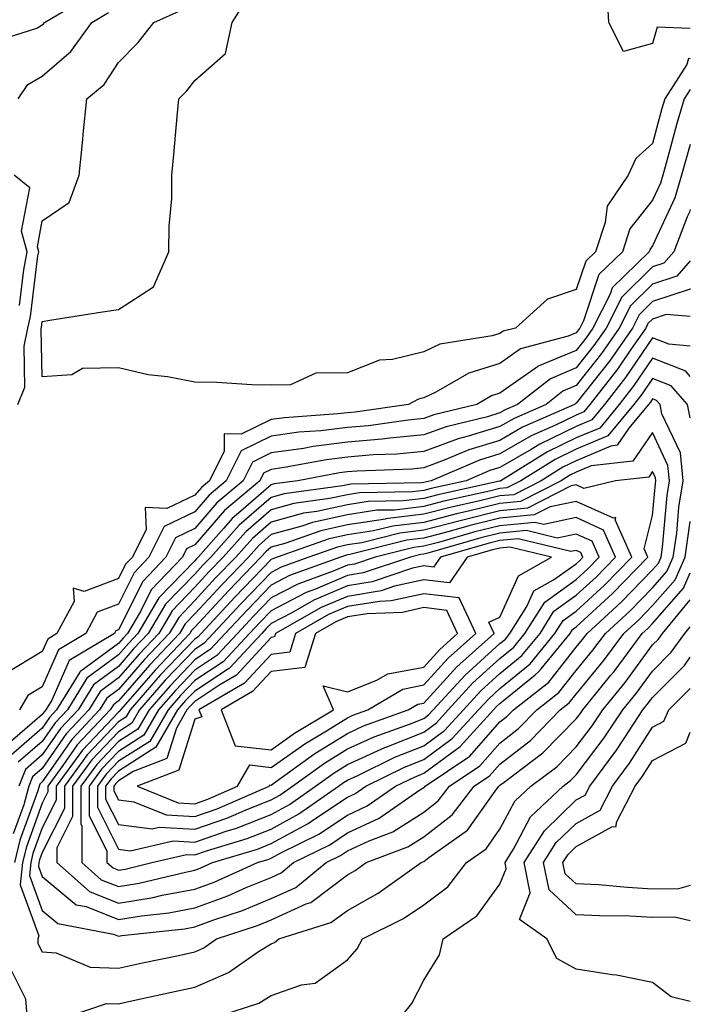
# Model space of a CAD drawing. Units: inches. Extents: x 1021283 to 1023923, y 7226618 to 7229258.
# Drawn here: x 1023835 to 1023923, y 7227513 to 7227642 of the extents above; entities that cross this region are included whole.
import ezdxf

# ---------------------------------------------------------------- set-up
doc = ezdxf.new("R2010")
doc.units = ezdxf.units.IN
doc.header["$MEASUREMENT"] = 0
doc.layers.add('Contour_10217226', color=7, linetype='Continuous', true_color=0x2a7432)

msp = doc.modelspace()

# ---------------------------------------------------------------- linework, layer by layer
at = {"layer": 'Contour_10217226'}
for points in [[(1023923, 7227641.15, 2952), (1023918.64, 7227641.33, 2952), (1023918.05, 7227639.16, 2952), (1023914.26, 7227638.12, 2952), (1023912.33, 7227641.92, 2952), (1023912.11, 7227645.98, 2952)], [(1023830.82, 7227639.14, 2956), (1023837.33, 7227641.2, 2956), (1023838.05, 7227641.61, 2956), (1023838.23, 7227641.75, 2956), (1023838.34, 7227641.92, 2956), (1023844.42, 7227645.54, 2956)], [(1023923, 7227637.19, 2953), (1023922.78, 7227637.2, 2953), (1023922.56, 7227636.43, 2953), (1023919.65, 7227631.92, 2953), (1023919.28, 7227630.68, 2953), (1023918.05, 7227626.1, 2953), (1023915.84, 7227624.12, 2953), (1023914.87, 7227621.92, 2953), (1023912.11, 7227617.86, 2953), (1023911.86, 7227615.73, 2953), (1023910.57, 7227611.92, 2953), (1023909.3, 7227610.68, 2953), (1023908.05, 7227606.97, 2953), (1023904.3, 7227605.68, 2953), (1023900.08, 7227601.92, 2953), (1023898.48, 7227601.49, 2953), (1023898.05, 7227601.2, 2953), (1023897.01, 7227600.88, 2953), (1023890.16, 7227599.81, 2953), (1023888.05, 7227598.81, 2953), (1023883.95, 7227597.82, 2953), (1023882.27, 7227597.71, 2953), (1023878.05, 7227596.07, 2953), (1023873.93, 7227596.03, 2953), (1023870.61, 7227594.49, 2953), (1023868.05, 7227594.43, 2953), (1023865.51, 7227594.47, 2953), (1023860.92, 7227594.8, 2953), (1023858.05, 7227594.83, 2953), (1023854.46, 7227595.52, 2953), (1023851.94, 7227595.81, 2953), (1023848.05, 7227596.71, 2953), (1023843.34, 7227596.63, 2953), (1023841.92, 7227595.79, 2953), (1023838.05, 7227595.54, 2953), (1023837.91, 7227601.77, 2953), (1023837.93, 7227601.92, 2953), (1023837.95, 7227602.01, 2953), (1023838.05, 7227602.77, 2953), (1023839.05, 7227602.93, 2953), (1023845.94, 7227604.03, 2953), (1023848.05, 7227604.35, 2953), (1023852.64, 7227607.33, 2953), (1023854.67, 7227611.92, 2953), (1023854.71, 7227615.27, 2953), (1023855.04, 7227618.9, 2953), (1023855.06, 7227621.92, 2953), (1023855.32, 7227624.64, 2953), (1023855.75, 7227629.63, 2953), (1023855.98, 7227631.92, 2953), (1023857, 7227632.97, 2953), (1023858.05, 7227634.33, 2953), (1023862.07, 7227637.89, 2953), (1023862.97, 7227641.92, 2953), (1023864.91, 7227645.06, 2953)], [(1023834.85, 7227591.92, 2954), (1023835.78, 7227594.19, 2954), (1023835.67, 7227599.53, 2954), (1023836.17, 7227601.92, 2954), (1023836.53, 7227603.45, 2954), (1023837.48, 7227611.36, 2954), (1023837.6, 7227611.92, 2954), (1023837.42, 7227612.55, 2954), (1023838.05, 7227615.95, 2954), (1023841.59, 7227618.38, 2954), (1023842.91, 7227621.92, 2954), (1023843.38, 7227626.6, 2954), (1023843.44, 7227627.3, 2954), (1023843.89, 7227631.92, 2954), (1023846.17, 7227633.8, 2954), (1023848.05, 7227636.7, 2954), (1023850.65, 7227639.33, 2954), (1023852.7, 7227641.92, 2954), (1023856.39, 7227643.58, 2954)], [(1023834.89, 7227631.92, 2955), (1023836.16, 7227633.81, 2955), (1023838.05, 7227634.9, 2955), (1023841.82, 7227638.15, 2955), (1023844.55, 7227641.92, 2955), (1023846.74, 7227643.23, 2955)], [(1023923, 7227633.15, 2954), (1023922.21, 7227631.92, 2954), (1023921.25, 7227628.71, 2954), (1023919.92, 7227623.8, 2954), (1023919.4, 7227621.92, 2954), (1023919.09, 7227620.88, 2954), (1023918.05, 7227618.66, 2954), (1023915.08, 7227614.89, 2954), (1023914.09, 7227611.92, 2954), (1023911.02, 7227608.94, 2954), (1023908.99, 7227602.87, 2954), (1023908.52, 7227601.92, 2954), (1023908.32, 7227601.65, 2954), (1023908.05, 7227601.3, 2954), (1023906.98, 7227600.85, 2954), (1023900.76, 7227599.21, 2954), (1023898.05, 7227597.28, 2954), (1023893.95, 7227596.03, 2954), (1023889.65, 7227593.52, 2954), (1023888.05, 7227592.77, 2954), (1023887.37, 7227592.6, 2954), (1023886.08, 7227591.92, 2954), (1023879.07, 7227590.9, 2954), (1023878.05, 7227590.81, 2954), (1023876.8, 7227590.67, 2954), (1023869.79, 7227590.18, 2954), (1023868.05, 7227589.95, 2954), (1023864.14, 7227588.01, 2954), (1023861.92, 7227588.05, 2954), (1023861.92, 7227585.79, 2954), (1023859.98, 7227581.92, 2954), (1023858.93, 7227581.04, 2954), (1023858.05, 7227580.03, 2954), (1023854.4, 7227578.27, 2954), (1023851.53, 7227578.44, 2954), (1023851.66, 7227575.53, 2954), (1023849.87, 7227571.92, 2954), (1023848.99, 7227570.98, 2954), (1023848.05, 7227569.11, 2954), (1023843.56, 7227567.43, 2954), (1023842.11, 7227567.86, 2954), (1023842.25, 7227566.12, 2954), (1023839.96, 7227561.92, 2954), (1023838.77, 7227561.2, 2954), (1023838.05, 7227559.58, 2954), (1023833.3, 7227556.67, 2954)], [(1023923, 7227625.95, 2955), (1023921.86, 7227621.92, 2955), (1023920.98, 7227618.98, 2955), (1023918.05, 7227612.69, 2955), (1023917.72, 7227612.26, 2955), (1023917.6, 7227611.92, 2955), (1023912.76, 7227607.2, 2955), (1023912.48, 7227606.34, 2955), (1023910.24, 7227601.92, 2955), (1023909.34, 7227600.63, 2955), (1023908.05, 7227598.99, 2955), (1023903.05, 7227596.91, 2955), (1023902.99, 7227596.86, 2955), (1023898.05, 7227593.38, 2955), (1023896.94, 7227593.03, 2955), (1023895.02, 7227591.92, 2955), (1023889.4, 7227590.57, 2955), (1023888.05, 7227590.06, 2955), (1023886, 7227589.87, 2955), (1023880.84, 7227589.13, 2955), (1023878.05, 7227588.89, 2955), (1023874.59, 7227588.46, 2955), (1023871.7, 7227588.27, 2955), (1023868.05, 7227587.76, 2955), (1023864.14, 7227585.83, 2955), (1023862.17, 7227581.92, 2955), (1023859.94, 7227580.03, 2955), (1023858.05, 7227577.86, 2955), (1023854.05, 7227575.92, 2955), (1023852.05, 7227571.92, 2955), (1023850.1, 7227569.87, 2955), (1023848.05, 7227565.75, 2955), (1023845.26, 7227564.71, 2955), (1023843.75, 7227561.92, 2955), (1023840.18, 7227559.79, 2955), (1023838.05, 7227554.95, 2955), (1023836.17, 7227553.8, 2955), (1023835.06, 7227551.92, 2955)], [(1023835.08, 7227604.89, 2955), (1023835.65, 7227609.52, 2955), (1023836.1, 7227611.92, 2955), (1023835.35, 7227614.61, 2955), (1023836.41, 7227620.28, 2955), (1023834.38, 7227621.92, 2955)], [(1023923, 7227617.45, 2956), (1023922.89, 7227617.09, 2956), (1023922.6, 7227616.46, 2956), (1023920.84, 7227611.92, 2956), (1023919.53, 7227610.43, 2956), (1023918.05, 7227609.94, 2956), (1023914.01, 7227605.96, 2956), (1023911.98, 7227601.92, 2956), (1023910.35, 7227599.62, 2956), (1023908.05, 7227596.69, 2956), (1023904.69, 7227595.29, 2956), (1023900.37, 7227591.92, 2956), (1023898.75, 7227591.22, 2956), (1023898.05, 7227590.81, 2956), (1023896.43, 7227590.3, 2956), (1023890.98, 7227588.99, 2956), (1023888.05, 7227587.92, 2956), (1023883.62, 7227587.49, 2956), (1023882.62, 7227587.35, 2956), (1023878.05, 7227586.96, 2956), (1023873.56, 7227586.41, 2956), (1023872.29, 7227586.16, 2956), (1023868.05, 7227585.57, 2956), (1023865.61, 7227584.36, 2956), (1023864.38, 7227581.92, 2956), (1023860.94, 7227579.03, 2956), (1023858.05, 7227575.69, 2956), (1023855.51, 7227574.46, 2956), (1023854.26, 7227571.92, 2956), (1023851.23, 7227568.74, 2956), (1023848.05, 7227562.39, 2956), (1023847.72, 7227562.25, 2956), (1023847.52, 7227561.92, 2956), (1023841.6, 7227558.37, 2956), (1023839.32, 7227553.19, 2956), (1023838.54, 7227551.92, 2956), (1023838.3, 7227551.67, 2956), (1023838.05, 7227551.31, 2956), (1023833.5, 7227547.37, 2956)], [(1023923, 7227610.71, 2957), (1023921.25, 7227608.72, 2957), (1023918.05, 7227607.66, 2957), (1023915.16, 7227604.81, 2957), (1023913.69, 7227601.92, 2957), (1023911.37, 7227598.59, 2957), (1023908.05, 7227594.38, 2957), (1023906.31, 7227593.66, 2957), (1023904.09, 7227591.92, 2957), (1023899.89, 7227590.08, 2957), (1023898.05, 7227589.01, 2957), (1023893.87, 7227587.74, 2957), (1023892.56, 7227587.41, 2957), (1023888.05, 7227585.77, 2957), (1023884.55, 7227585.42, 2957), (1023881.45, 7227585.32, 2957), (1023878.05, 7227585.03, 2957), (1023875.3, 7227584.67, 2957), (1023869.77, 7227583.64, 2957), (1023868.05, 7227583.4, 2957), (1023867.05, 7227582.92, 2957), (1023866.57, 7227581.92, 2957), (1023861.96, 7227578.01, 2957), (1023858.05, 7227573.52, 2957), (1023856.98, 7227572.99, 2957), (1023856.45, 7227571.92, 2957), (1023852.35, 7227567.62, 2957), (1023850.94, 7227564.81, 2957), (1023849.22, 7227561.92, 2957), (1023848.66, 7227561.31, 2957), (1023848.05, 7227560.61, 2957), (1023843.13, 7227557, 2957), (1023843.03, 7227556.94, 2957), (1023842.99, 7227556.86, 2957), (1023839.94, 7227551.92, 2957), (1023839.03, 7227550.94, 2957), (1023838.05, 7227549.54, 2957), (1023833.97, 7227546, 2957)], [(1023923, 7227607.04, 2958), (1023922.97, 7227607.01, 2958), (1023918.05, 7227605.39, 2958), (1023916.31, 7227603.67, 2958), (1023915.43, 7227601.92, 2958), (1023912.39, 7227597.57, 2958), (1023908.05, 7227592.08, 2958), (1023907.93, 7227592.03, 2958), (1023907.8, 7227591.92, 2958), (1023901.02, 7227588.95, 2958), (1023898.05, 7227587.21, 2958), (1023893.99, 7227585.98, 2958), (1023890.73, 7227584.6, 2958), (1023888.05, 7227583.62, 2958), (1023886.51, 7227583.46, 2958), (1023879.32, 7227583.19, 2958), (1023878.05, 7227583.09, 2958), (1023877.01, 7227582.96, 2958), (1023871.55, 7227581.92, 2958), (1023868.46, 7227581.51, 2958), (1023868.05, 7227581.39, 2958), (1023864.09, 7227577.96, 2958), (1023862.97, 7227577, 2958), (1023861.84, 7227575.71, 2958), (1023858.48, 7227571.92, 2958), (1023858.26, 7227571.71, 2958), (1023858.05, 7227571.45, 2958), (1023853.36, 7227566.61, 2958), (1023850.59, 7227561.92, 2958), (1023849.36, 7227560.61, 2958), (1023848.05, 7227559.11, 2958), (1023843.91, 7227556.06, 2958), (1023841.35, 7227551.92, 2958), (1023839.75, 7227550.22, 2958), (1023838.05, 7227547.78, 2958), (1023834.91, 7227545.06, 2958)], [(1023923, 7227603.44, 2959), (1023919.83, 7227603.69, 2959), (1023918.05, 7227603.1, 2959), (1023917.44, 7227602.52, 2959), (1023917.15, 7227601.92, 2959), (1023915.06, 7227598.94, 2959), (1023913.44, 7227596.54, 2959), (1023909.85, 7227591.92, 2959), (1023909.03, 7227590.94, 2959), (1023908.05, 7227590.53, 2959), (1023905.34, 7227589.21, 2959), (1023902.15, 7227587.82, 2959), (1023898.05, 7227585.44, 2959), (1023895.35, 7227584.62, 2959), (1023889.05, 7227581.92, 2959), (1023888.23, 7227581.74, 2959), (1023888.05, 7227581.69, 2959), (1023887.8, 7227581.67, 2959), (1023878.5, 7227581.47, 2959), (1023878.05, 7227581.39, 2959), (1023877.39, 7227581.26, 2959), (1023869.75, 7227580.22, 2959), (1023868.05, 7227579.75, 2959), (1023863.85, 7227576.12, 2959), (1023860.14, 7227571.92, 2959), (1023859.1, 7227570.87, 2959), (1023858.05, 7227569.71, 2959), (1023854.22, 7227565.75, 2959), (1023851.96, 7227561.92, 2959), (1023850.04, 7227559.93, 2959), (1023848.05, 7227557.6, 2959), (1023844.77, 7227555.2, 2959), (1023842.76, 7227551.92, 2959), (1023840.47, 7227549.5, 2959), (1023838.05, 7227546.02, 2959), (1023835.86, 7227544.11, 2959), (1023835, 7227541.92, 2959)], [(1023923, 7227599.56, 2960), (1023920.18, 7227599.8, 2960), (1023918.05, 7227600.64, 2960), (1023914.51, 7227595.46, 2960), (1023911.76, 7227591.92, 2960), (1023910.08, 7227589.89, 2960), (1023908.05, 7227589.03, 2960), (1023903.26, 7227586.71, 2960), (1023902.15, 7227586.02, 2960), (1023898.05, 7227583.64, 2960), (1023896.72, 7227583.25, 2960), (1023893.62, 7227581.92, 2960), (1023889.05, 7227580.92, 2960), (1023888.05, 7227580.65, 2960), (1023886.6, 7227580.47, 2960), (1023879.63, 7227580.34, 2960), (1023878.05, 7227580.08, 2960), (1023875.71, 7227579.58, 2960), (1023871.04, 7227578.93, 2960), (1023868.05, 7227578.13, 2960), (1023864.73, 7227575.24, 2960), (1023861.78, 7227571.92, 2960), (1023859.94, 7227570.03, 2960), (1023858.05, 7227567.97, 2960), (1023855.08, 7227564.89, 2960), (1023853.32, 7227561.92, 2960), (1023850.75, 7227559.22, 2960), (1023848.05, 7227556.1, 2960), (1023845.65, 7227554.32, 2960), (1023844.16, 7227551.92, 2960), (1023841.19, 7227548.78, 2960), (1023838.05, 7227544.24, 2960), (1023836.8, 7227543.17, 2960), (1023836.31, 7227541.92, 2960), (1023835.63, 7227539.5, 2960), (1023834.26, 7227535.71, 2960)], [(1023923, 7227595.57, 2961), (1023922.39, 7227596.26, 2961), (1023918.05, 7227597.97, 2961), (1023915.59, 7227594.38, 2961), (1023913.67, 7227591.92, 2961), (1023911.14, 7227588.83, 2961), (1023908.05, 7227587.53, 2961), (1023904.28, 7227585.69, 2961), (1023898.15, 7227581.92, 2961), (1023898.09, 7227581.88, 2961), (1023898.05, 7227581.88, 2961), (1023898.01, 7227581.88, 2961), (1023889.89, 7227580.08, 2961), (1023888.05, 7227579.62, 2961), (1023885.41, 7227579.28, 2961), (1023880.78, 7227579.19, 2961), (1023878.05, 7227578.78, 2961), (1023874.03, 7227577.9, 2961), (1023872.31, 7227577.66, 2961), (1023868.05, 7227576.49, 2961), (1023865.61, 7227574.36, 2961), (1023863.42, 7227571.92, 2961), (1023860.78, 7227569.19, 2961), (1023858.05, 7227566.24, 2961), (1023855.94, 7227564.03, 2961), (1023854.69, 7227561.92, 2961), (1023851.45, 7227558.52, 2961), (1023848.05, 7227554.6, 2961), (1023846.51, 7227553.46, 2961), (1023845.55, 7227551.92, 2961), (1023841.92, 7227548.05, 2961), (1023838.05, 7227542.49, 2961), (1023837.76, 7227542.21, 2961), (1023837.64, 7227541.92, 2961), (1023837.46, 7227541.33, 2961), (1023835.12, 7227534.85, 2961), (1023834.44, 7227531.92, 2961)], [(1023923, 7227590.16, 2962), (1023922.64, 7227591.92, 2962), (1023920.47, 7227594.34, 2962), (1023918.05, 7227595.31, 2962), (1023916.68, 7227593.3, 2962), (1023915.61, 7227591.92, 2962), (1023912.17, 7227587.8, 2962), (1023908.05, 7227586.04, 2962), (1023905.28, 7227584.69, 2962), (1023900.78, 7227581.92, 2962), (1023898.97, 7227581, 2962), (1023898.05, 7227580.9, 2962), (1023896.7, 7227580.57, 2962), (1023890.71, 7227579.26, 2962), (1023888.05, 7227578.56, 2962), (1023884.22, 7227578.09, 2962), (1023881.92, 7227578.05, 2962), (1023878.05, 7227577.47, 2962), (1023873.5, 7227576.47, 2962), (1023872.09, 7227575.96, 2962), (1023868.05, 7227574.87, 2962), (1023866.47, 7227573.5, 2962), (1023865.08, 7227571.92, 2962), (1023861.62, 7227568.35, 2962), (1023858.05, 7227564.48, 2962), (1023856.8, 7227563.17, 2962), (1023856.04, 7227561.92, 2962), (1023852.15, 7227557.82, 2962), (1023848.05, 7227553.09, 2962), (1023847.39, 7227552.58, 2962), (1023846.96, 7227551.92, 2962), (1023842.64, 7227547.33, 2962), (1023840.76, 7227544.63, 2962), (1023838.79, 7227541.92, 2962), (1023838.79, 7227541.18, 2962), (1023838.05, 7227539.71, 2962), (1023835.98, 7227533.99, 2962), (1023835.49, 7227531.92, 2962), (1023835.16, 7227529.03, 2962), (1023837.62, 7227522.35, 2962), (1023837.46, 7227521.92, 2962), (1023837.48, 7227521.35, 2962), (1023838.05, 7227520.22, 2962), (1023839.87, 7227520.1, 2962), (1023844.34, 7227518.21, 2962), (1023848.05, 7227518.09, 2962), (1023851.19, 7227518.78, 2962), (1023855.9, 7227519.77, 2962), (1023858.05, 7227520.24, 2962)], [(1023858.05, 7227520.24, 2962), (1023859.22, 7227520.75, 2962), (1023860.9, 7227521.92, 2962), (1023866.27, 7227523.7, 2962), (1023868.05, 7227524.44, 2962), (1023872.64, 7227526.51, 2962), (1023873.26, 7227526.71, 2962), (1023878.05, 7227530.34, 2962), (1023879.09, 7227530.88, 2962), (1023880.51, 7227531.92, 2962), (1023885.98, 7227533.99, 2962), (1023888.05, 7227535.3, 2962), (1023891.78, 7227538.19, 2962), (1023894.67, 7227541.92, 2962), (1023896.68, 7227543.29, 2962), (1023898.05, 7227544.81, 2962), (1023902.05, 7227547.92, 2962), (1023905.96, 7227551.92, 2962), (1023907.13, 7227552.84, 2962), (1023908.05, 7227553.99, 2962), (1023911.62, 7227558.35, 2962), (1023914.28, 7227561.92, 2962), (1023916.25, 7227563.72, 2962), (1023918.05, 7227565.57, 2962), (1023921.02, 7227568.95, 2962), (1023922.33, 7227571.92, 2962), (1023923, 7227576.58, 2962)], [(1023841.86, 7227511.92, 2961), (1023846.49, 7227513.48, 2961), (1023848.05, 7227513.42, 2961), (1023849.98, 7227513.85, 2961), (1023855, 7227514.97, 2961), (1023858.05, 7227515.61, 2961), (1023862.46, 7227517.51, 2961), (1023866.39, 7227520.26, 2961), (1023868.05, 7227521.3, 2961), (1023868.52, 7227521.45, 2961), (1023869.07, 7227521.92, 2961), (1023875.9, 7227524.07, 2961), (1023878.05, 7227525.67, 2961), (1023882.07, 7227527.9, 2961), (1023887.72, 7227531.92, 2961), (1023887.95, 7227532.02, 2961), (1023888.05, 7227532.08, 2961), (1023888.71, 7227532.58, 2961), (1023893.79, 7227536.18, 2961), (1023897.41, 7227541.28, 2961), (1023897.91, 7227541.92, 2961), (1023897.99, 7227541.98, 2961), (1023898.05, 7227542.04, 2961), (1023898.6, 7227542.47, 2961), (1023903.69, 7227546.28, 2961), (1023908.05, 7227550.75, 2961), (1023908.56, 7227551.41, 2961), (1023908.89, 7227551.92, 2961), (1023912.58, 7227556.45, 2961), (1023913.01, 7227556.96, 2961), (1023916.7, 7227561.92, 2961), (1023917.41, 7227562.56, 2961), (1023918.05, 7227563.23, 2961), (1023922.11, 7227567.86, 2961), (1023923, 7227569.86, 2961)], [(1023861.45, 7227511.92, 2960), (1023866.45, 7227513.52, 2960), (1023868.05, 7227514.54, 2960), (1023872.03, 7227515.9, 2960), (1023873.85, 7227516.12, 2960), (1023878.05, 7227519.17, 2960), (1023879.32, 7227520.65, 2960), (1023880.04, 7227521.92, 2960), (1023885.39, 7227524.58, 2960), (1023888.05, 7227526.39, 2960), (1023891.21, 7227528.76, 2960), (1023893.67, 7227531.92, 2960), (1023896.23, 7227533.74, 2960), (1023898.05, 7227536.3, 2960), (1023900.02, 7227539.95, 2960), (1023902.09, 7227541.92, 2960), (1023905.51, 7227544.46, 2960), (1023908.05, 7227547.08, 2960), (1023910.14, 7227549.83, 2960), (1023911.53, 7227551.92, 2960), (1023914.46, 7227555.51, 2960), (1023918.05, 7227560.42, 2960), (1023918.81, 7227561.16, 2960), (1023919.34, 7227561.92, 2960), (1023923, 7227566.34, 2960)], [(1023885.22, 7227511.92, 2959), (1023886.49, 7227513.48, 2959), (1023888.05, 7227516.53, 2959), (1023890.14, 7227519.83, 2959), (1023890.61, 7227521.92, 2959), (1023895.04, 7227524.93, 2959), (1023898.05, 7227529.11, 2959), (1023898.87, 7227531.1, 2959), (1023898.71, 7227531.92, 2959), (1023899.83, 7227533.7, 2959), (1023902.07, 7227537.9, 2959), (1023906.33, 7227541.92, 2959), (1023907.31, 7227542.66, 2959), (1023908.05, 7227543.42, 2959), (1023911.72, 7227548.25, 2959), (1023914.16, 7227551.92, 2959), (1023915.9, 7227554.07, 2959), (1023918.05, 7227556.98, 2959), (1023920.51, 7227559.46, 2959), (1023922.29, 7227561.92, 2959), (1023923, 7227562.79, 2959)], [(1023923, 7227513.74, 2958), (1023920.47, 7227514.34, 2958), (1023918.05, 7227516.22, 2958), (1023913.32, 7227517.19, 2958), (1023912.76, 7227517.21, 2958), (1023908.05, 7227517.97, 2958), (1023905.49, 7227519.36, 2958), (1023904.18, 7227521.92, 2958), (1023900.59, 7227524.46, 2958), (1023902.01, 7227527.96, 2958), (1023901.23, 7227531.92, 2958), (1023903.87, 7227536.1, 2958), (1023908.05, 7227540.12, 2958), (1023909.22, 7227540.75, 2958), (1023909.81, 7227541.92, 2958), (1023913.32, 7227546.65, 2958), (1023914.32, 7227548.19, 2958), (1023916.78, 7227551.92, 2958), (1023917.35, 7227552.62, 2958), (1023918.05, 7227553.56, 2958), (1023922.23, 7227557.74, 2958), (1023923, 7227558.82, 2958)], [(1023923, 7227524.31, 2957), (1023920.92, 7227524.79, 2957), (1023918.05, 7227524.75, 2957), (1023915.06, 7227524.91, 2957), (1023911.08, 7227524.95, 2957), (1023908.05, 7227525.1, 2957), (1023904.48, 7227528.35, 2957), (1023903.77, 7227531.92, 2957), (1023905.43, 7227534.54, 2957), (1023908.05, 7227537.06, 2957), (1023911.17, 7227538.8, 2957), (1023912.78, 7227541.92, 2957), (1023915.02, 7227544.95, 2957), (1023918.05, 7227549.65, 2957), (1023919.53, 7227550.44, 2957), (1023920.18, 7227551.92, 2957), (1023923, 7227554.73, 2957)], [(1023923, 7227528.91, 2956), (1023921.47, 7227528.5, 2956), (1023918.05, 7227528.46, 2956), (1023914.77, 7227528.64, 2956), (1023910.98, 7227528.99, 2956), (1023908.05, 7227529.15, 2956), (1023906.6, 7227530.47, 2956), (1023906.31, 7227531.92, 2956), (1023906.98, 7227532.99, 2956), (1023908.05, 7227534.01, 2956), (1023912.72, 7227536.59, 2956), (1023913.3, 7227536.67, 2956), (1023913.34, 7227537.21, 2956), (1023915.75, 7227541.92, 2956), (1023916.72, 7227543.25, 2956), (1023918.05, 7227545.3, 2956), (1023922.39, 7227547.58, 2956), (1023923, 7227548.99, 2956)], [(1023833.97, 7227517.84, 2961), (1023835.88, 7227514.09, 2961), (1023836.04, 7227511.92, 2961)]]:
    msp.add_polyline3d(points, dxfattribs=at)
for points in [[(1023868.05, 7227527.21, 2963), (1023871.29, 7227528.68, 2963), (1023875.26, 7227531.92, 2963), (1023877.13, 7227532.84, 2963), (1023878.05, 7227533.46, 2963), (1023880.92, 7227534.79, 2963), (1023884.03, 7227535.94, 2963), (1023888.05, 7227538.52, 2963), (1023889.96, 7227540.01, 2963), (1023891.45, 7227541.92, 2963), (1023895.39, 7227544.58, 2963), (1023898.05, 7227547.58, 2963), (1023900.49, 7227549.48, 2963), (1023902.87, 7227551.92, 2963), (1023905.78, 7227554.19, 2963), (1023908.05, 7227557.06, 2963), (1023910.24, 7227559.73, 2963), (1023911.88, 7227561.92, 2963), (1023915.1, 7227564.87, 2963), (1023918.05, 7227567.92, 2963), (1023919.92, 7227570.05, 2963), (1023920.75, 7227571.92, 2963), (1023921.21, 7227575.08, 2963), (1023921.51, 7227578.46, 2963), (1023922.07, 7227581.92, 2963), (1023921.7, 7227585.57, 2963), (1023919.28, 7227590.69, 2963), (1023919.03, 7227591.92, 2963), (1023918.58, 7227592.44, 2963), (1023918.05, 7227592.64, 2963), (1023917.76, 7227592.21, 2963), (1023917.52, 7227591.92, 2963), (1023914.96, 7227588.83, 2963), (1023913.4, 7227586.57, 2963), (1023912.6, 7227586.47, 2963), (1023908.05, 7227584.54, 2963), (1023906.29, 7227583.68, 2963), (1023903.44, 7227581.92, 2963), (1023899.87, 7227580.1, 2963), (1023898.05, 7227579.93, 2963), (1023895.41, 7227579.28, 2963), (1023891.53, 7227578.44, 2963), (1023888.05, 7227577.53, 2963), (1023883.05, 7227576.92, 2963), (1023883.03, 7227576.9, 2963), (1023878.05, 7227576.14, 2963), (1023874.59, 7227575.38, 2963), (1023869.85, 7227573.72, 2963), (1023868.05, 7227573.23, 2963), (1023867.35, 7227572.62, 2963), (1023866.72, 7227571.92, 2963), (1023862.46, 7227567.51, 2963), (1023858.05, 7227562.74, 2963), (1023857.64, 7227562.33, 2963), (1023857.41, 7227561.92, 2963), (1023852.84, 7227557.13, 2963), (1023850.2, 7227554.07, 2963), (1023848.32, 7227551.92, 2963), (1023848.23, 7227551.74, 2963), (1023848.05, 7227551.63, 2963), (1023843.32, 7227546.65, 2963), (1023839.87, 7227541.92, 2963), (1023839.87, 7227540.1, 2963), (1023838.05, 7227536.47, 2963), (1023836.84, 7227533.13, 2963), (1023836.57, 7227531.92, 2963), (1023836.37, 7227530.24, 2963), (1023838.05, 7227525.65, 2963), (1023840.08, 7227523.95, 2963), (1023847.41, 7227522.56, 2963), (1023848.05, 7227522.31, 2963), (1023848.5, 7227522.37, 2963), (1023856.72, 7227523.25, 2963), (1023858.05, 7227523.5, 2963), (1023860.55, 7227524.42, 2963), (1023864.3, 7227525.67, 2963)], [(1023868.05, 7227529.99, 2964), (1023869.38, 7227530.59, 2964), (1023871, 7227531.92, 2964), (1023875.73, 7227534.24, 2964), (1023878.05, 7227535.81, 2964), (1023882.23, 7227537.74, 2964), (1023887.56, 7227541.43, 2964), (1023888.05, 7227541.74, 2964), (1023888.15, 7227541.82, 2964), (1023888.23, 7227541.92, 2964), (1023894.09, 7227545.88, 2964), (1023898.05, 7227550.34, 2964), (1023898.93, 7227551.04, 2964), (1023899.81, 7227551.92, 2964), (1023904.44, 7227555.53, 2964), (1023908.05, 7227560.12, 2964), (1023908.85, 7227561.12, 2964), (1023909.46, 7227561.92, 2964), (1023913.95, 7227566.02, 2964), (1023918.05, 7227570.26, 2964), (1023918.83, 7227571.14, 2964), (1023919.16, 7227571.92, 2964), (1023919.36, 7227573.23, 2964), (1023919.96, 7227580.01, 2964), (1023920.28, 7227581.92, 2964), (1023920.06, 7227583.93, 2964), (1023918.05, 7227588.23, 2964), (1023915.47, 7227584.5, 2964), (1023910, 7227583.87, 2964), (1023908.05, 7227583.03, 2964), (1023907.29, 7227582.68, 2964), (1023906.08, 7227581.92, 2964), (1023900.75, 7227579.22, 2964), (1023898.05, 7227578.95, 2964), (1023894.12, 7227577.99, 2964), (1023892.37, 7227577.6, 2964), (1023888.05, 7227576.47, 2964), (1023883.99, 7227575.98, 2964), (1023881.49, 7227575.36, 2964), (1023878.05, 7227574.83, 2964), (1023875.67, 7227574.3, 2964), (1023868.87, 7227571.92, 2964), (1023868.26, 7227571.71, 2964), (1023868.05, 7227571.59, 2964), (1023863.3, 7227566.67, 2964), (1023858.89, 7227561.92, 2964), (1023858.48, 7227561.49, 2964), (1023858.05, 7227561.2, 2964), (1023853.52, 7227556.45, 2964), (1023849.57, 7227551.92, 2964), (1023849.01, 7227550.96, 2964), (1023848.05, 7227550.34, 2964), (1023843.95, 7227546.02, 2964), (1023840.96, 7227541.92, 2964), (1023840.96, 7227539.01, 2964), (1023838.05, 7227533.25, 2964), (1023837.7, 7227532.27, 2964), (1023837.62, 7227531.92, 2964), (1023837.56, 7227531.43, 2964), (1023838.05, 7227530.1, 2964), (1023842.52, 7227526.39, 2964), (1023843.81, 7227526.16, 2964), (1023848.05, 7227524.46, 2964), (1023851.08, 7227524.95, 2964), (1023854.63, 7227525.34, 2964), (1023858.05, 7227525.98, 2964), (1023862.39, 7227527.58, 2964), (1023864.77, 7227528.64, 2964)], [(1023858.05, 7227528.44, 2965), (1023860.59, 7227529.38, 2965), (1023866.27, 7227531.92, 2965), (1023867.64, 7227532.33, 2965), (1023868.05, 7227532.51, 2965), (1023869.32, 7227533.19, 2965), (1023874.32, 7227535.65, 2965), (1023878.05, 7227538.15, 2965), (1023880.63, 7227539.34, 2965), (1023884.36, 7227541.92, 2965), (1023886.84, 7227543.13, 2965), (1023888.05, 7227543.62, 2965), (1023892.84, 7227547.13, 2965), (1023897.19, 7227551.92, 2965), (1023897.6, 7227552.37, 2965), (1023898.05, 7227552.76, 2965), (1023902.66, 7227556.53, 2965), (1023903.09, 7227556.88, 2965), (1023903.44, 7227557.31, 2965), (1023907.23, 7227561.92, 2965), (1023907.54, 7227562.43, 2965), (1023908.05, 7227562.78, 2965), (1023912.82, 7227567.15, 2965), (1023917.42, 7227571.92, 2965), (1023916.96, 7227573.01, 2965), (1023918.05, 7227577.39, 2965), (1023918.42, 7227581.55, 2965), (1023918.48, 7227581.92, 2965), (1023918.44, 7227582.31, 2965), (1023918.05, 7227583.13, 2965), (1023917.56, 7227582.41, 2965), (1023913.19, 7227581.92, 2965), (1023909.05, 7227580.92, 2965), (1023908.05, 7227581.37, 2965), (1023907.37, 7227581.24, 2965), (1023901.64, 7227578.33, 2965), (1023898.05, 7227577.99, 2965), (1023893.19, 7227576.78, 2965), (1023892.82, 7227576.69, 2965), (1023888.05, 7227575.44, 2965), (1023884.92, 7227575.05, 2965), (1023879.94, 7227573.81, 2965), (1023878.05, 7227573.52, 2965), (1023876.74, 7227573.23, 2965), (1023873.01, 7227571.92, 2965), (1023869.36, 7227570.61, 2965), (1023868.05, 7227569.91, 2965), (1023864.12, 7227565.85, 2965), (1023860.47, 7227561.92, 2965), (1023859.3, 7227560.67, 2965), (1023858.05, 7227559.83, 2965), (1023854.18, 7227555.79, 2965), (1023850.82, 7227551.92, 2965), (1023849.81, 7227550.16, 2965), (1023848.05, 7227549.05, 2965), (1023844.57, 7227545.4, 2965), (1023842.03, 7227541.92, 2965), (1023842.03, 7227537.94, 2965), (1023839.98, 7227533.85, 2965), (1023839.98, 7227531.92, 2965), (1023844.26, 7227528.13, 2965), (1023848.05, 7227526.61, 2965), (1023852.6, 7227527.37, 2965), (1023853.77, 7227527.64, 2965)], [(1023858.05, 7227530.92, 2966), (1023858.77, 7227531.2, 2966), (1023860.39, 7227531.92, 2966), (1023866.27, 7227533.7, 2966), (1023868.05, 7227534.42, 2966), (1023872.91, 7227537.06, 2966), (1023873.77, 7227537.64, 2966), (1023878.05, 7227540.47, 2966), (1023879.03, 7227540.94, 2966), (1023880.45, 7227541.92, 2966), (1023885.55, 7227544.42, 2966), (1023888.05, 7227545.42, 2966), (1023891.8, 7227548.17, 2966), (1023895.22, 7227551.92, 2966), (1023896.59, 7227553.38, 2966), (1023898.05, 7227554.73, 2966), (1023902.01, 7227557.96, 2966), (1023905.26, 7227561.92, 2966), (1023906.33, 7227563.64, 2966), (1023908.05, 7227564.85, 2966), (1023911.74, 7227568.23, 2966), (1023915.32, 7227571.92, 2966), (1023913.15, 7227576.82, 2966), (1023913.23, 7227577.1, 2966), (1023912.95, 7227577.02, 2966), (1023908.05, 7227579.22, 2966), (1023904.63, 7227578.5, 2966), (1023902.52, 7227577.45, 2966), (1023898.05, 7227577.02, 2966), (1023893.97, 7227576, 2966), (1023891.41, 7227575.28, 2966), (1023888.05, 7227574.4, 2966), (1023885.84, 7227574.13, 2966), (1023878.38, 7227572.25, 2966), (1023878.05, 7227572.21, 2966), (1023877.82, 7227572.15, 2966), (1023877.15, 7227571.92, 2966), (1023870.47, 7227569.5, 2966), (1023868.05, 7227568.25, 2966), (1023864.94, 7227565.03, 2966), (1023862.05, 7227561.92, 2966), (1023860.12, 7227559.85, 2966), (1023858.05, 7227558.46, 2966), (1023854.85, 7227555.12, 2966), (1023852.07, 7227551.92, 2966), (1023850.59, 7227549.38, 2966), (1023848.05, 7227547.78, 2966), (1023845.2, 7227544.77, 2966), (1023843.13, 7227541.92, 2966), (1023843.13, 7227537, 2966), (1023843.26, 7227536.71, 2966), (1023843.26, 7227531.92, 2966), (1023845.8, 7227529.67, 2966), (1023848.05, 7227528.78, 2966), (1023850.76, 7227529.21, 2966), (1023856.82, 7227530.69, 2966)], [(1023848.05, 7227530.92, 2967), (1023848.91, 7227531.06, 2967), (1023852.41, 7227531.92, 2967), (1023856.98, 7227532.99, 2967), (1023858.05, 7227532.92, 2967), (1023859.59, 7227533.46, 2967), (1023864.91, 7227535.06, 2967), (1023868.05, 7227536.31, 2967), (1023871.68, 7227538.29, 2967), (1023876.88, 7227541.92, 2967), (1023877.56, 7227542.41, 2967), (1023878.05, 7227542.7, 2967), (1023879.5, 7227543.37, 2967), (1023884.26, 7227545.71, 2967), (1023888.05, 7227547.21, 2967), (1023890.76, 7227549.21, 2967), (1023893.25, 7227551.92, 2967), (1023895.55, 7227554.42, 2967), (1023898.05, 7227556.69, 2967), (1023900.92, 7227559.05, 2967), (1023903.3, 7227561.92, 2967), (1023905.12, 7227564.85, 2967), (1023908.05, 7227566.92, 2967), (1023910.67, 7227569.3, 2967), (1023913.19, 7227571.92, 2967), (1023911.6, 7227575.47, 2967), (1023908.05, 7227577.1, 2967), (1023903.79, 7227576.18, 2967), (1023902.6, 7227576.47, 2967), (1023898.05, 7227576.04, 2967), (1023894.75, 7227575.22, 2967), (1023889.98, 7227573.85, 2967), (1023888.05, 7227573.35, 2967), (1023886.78, 7227573.19, 2967), (1023881.68, 7227571.92, 2967), (1023878.97, 7227571, 2967), (1023878.05, 7227570.87, 2967), (1023876.21, 7227570.08, 2967), (1023871.57, 7227568.4, 2967), (1023868.05, 7227566.57, 2967), (1023865.76, 7227564.21, 2967), (1023863.66, 7227561.92, 2967), (1023860.94, 7227559.03, 2967), (1023858.05, 7227557.12, 2967), (1023855.51, 7227554.46, 2967), (1023853.3, 7227551.92, 2967), (1023851.37, 7227548.6, 2967), (1023848.05, 7227546.49, 2967), (1023845.82, 7227544.15, 2967), (1023844.2, 7227541.92, 2967), (1023844.2, 7227538.07, 2967), (1023846.53, 7227533.44, 2967), (1023846.53, 7227531.92, 2967), (1023847.35, 7227531.22, 2967)], [(1023868.05, 7227538.23, 2968), (1023870.45, 7227539.52, 2968), (1023873.87, 7227541.92, 2968), (1023876.31, 7227543.66, 2968), (1023878.05, 7227544.75, 2968), (1023882.97, 7227547, 2968), (1023883.21, 7227547.08, 2968), (1023888.05, 7227549.01, 2968), (1023889.73, 7227550.24, 2968), (1023891.25, 7227551.92, 2968), (1023894.51, 7227555.46, 2968), (1023898.05, 7227558.64, 2968), (1023899.85, 7227560.12, 2968), (1023901.33, 7227561.92, 2968), (1023903.93, 7227566.04, 2968), (1023908.05, 7227568.99, 2968), (1023909.57, 7227570.4, 2968), (1023911.06, 7227571.92, 2968), (1023910.14, 7227574.01, 2968), (1023908.05, 7227574.95, 2968), (1023905.55, 7227574.42, 2968), (1023901.53, 7227575.4, 2968), (1023898.05, 7227575.06, 2968), (1023895.53, 7227574.44, 2968), (1023888.58, 7227572.45, 2968), (1023888.05, 7227572.31, 2968), (1023887.7, 7227572.27, 2968), (1023886.33, 7227571.92, 2968), (1023880.12, 7227569.85, 2968), (1023878.05, 7227569.5, 2968), (1023873.87, 7227567.74, 2968), (1023872.66, 7227567.31, 2968), (1023868.05, 7227564.89, 2968), (1023866.59, 7227563.38, 2968), (1023865.24, 7227561.92, 2968), (1023861.76, 7227558.21, 2968), (1023858.05, 7227555.75, 2968), (1023856.17, 7227553.8, 2968), (1023854.55, 7227551.92, 2968), (1023852.17, 7227547.8, 2968), (1023848.05, 7227545.2, 2968), (1023846.45, 7227543.52, 2968), (1023845.3, 7227541.92, 2968), (1023845.3, 7227539.17, 2968), (1023848.05, 7227533.66, 2968), (1023849.59, 7227533.46, 2968), (1023855.2, 7227534.77, 2968), (1023858.05, 7227534.6, 2968), (1023862.15, 7227536.02, 2968), (1023863.52, 7227536.45, 2968)], [(1023868.05, 7227540.14, 2969), (1023869.2, 7227540.77, 2969), (1023870.86, 7227541.92, 2969), (1023875.04, 7227544.93, 2969), (1023878.05, 7227546.8, 2969), (1023881.57, 7227548.4, 2969), (1023886.19, 7227550.06, 2969), (1023888.05, 7227550.81, 2969), (1023888.69, 7227551.28, 2969), (1023889.28, 7227551.92, 2969), (1023893.5, 7227556.47, 2969), (1023898.05, 7227560.61, 2969), (1023898.77, 7227561.2, 2969), (1023899.36, 7227561.92, 2969), (1023901.59, 7227565.46, 2969), (1023902.48, 7227567.49, 2969), (1023905.06, 7227568.93, 2969), (1023908.05, 7227571.06, 2969), (1023908.5, 7227571.47, 2969), (1023908.93, 7227571.92, 2969), (1023908.66, 7227572.53, 2969), (1023908.05, 7227572.8, 2969), (1023907.33, 7227572.64, 2969), (1023900.45, 7227574.32, 2969), (1023898.05, 7227574.09, 2969), (1023896.31, 7227573.66, 2969), (1023890.26, 7227571.92, 2969), (1023889.36, 7227570.61, 2969), (1023888.05, 7227570.77, 2969), (1023886.59, 7227570.46, 2969), (1023881.29, 7227568.68, 2969), (1023878.05, 7227568.15, 2969), (1023873.67, 7227566.3, 2969), (1023870.76, 7227564.63, 2969), (1023868.05, 7227563.21, 2969), (1023867.41, 7227562.56, 2969), (1023866.82, 7227561.92, 2969), (1023862.58, 7227557.39, 2969), (1023858.05, 7227554.38, 2969), (1023856.84, 7227553.13, 2969), (1023855.8, 7227551.92, 2969), (1023852.95, 7227547.02, 2969), (1023848.05, 7227543.91, 2969), (1023847.07, 7227542.9, 2969), (1023846.37, 7227541.92, 2969), (1023846.37, 7227540.24, 2969), (1023848.05, 7227536.9, 2969), (1023852.48, 7227536.35, 2969), (1023853.4, 7227536.57, 2969), (1023858.05, 7227536.28, 2969), (1023862.25, 7227537.72, 2969), (1023865.1, 7227538.97, 2969)], [(1023858.05, 7227537.96, 2970), (1023861, 7227538.97, 2970), (1023867.78, 7227541.92, 2970), (1023867.87, 7227542.1, 2970), (1023868.05, 7227542.08, 2970), (1023868.58, 7227542.45, 2970), (1023873.77, 7227546.2, 2970), (1023878.05, 7227548.83, 2970), (1023880.16, 7227549.81, 2970), (1023886.04, 7227551.92, 2970), (1023887.29, 7227552.68, 2970), (1023888.05, 7227552.82, 2970), (1023892.41, 7227557.56, 2970), (1023897.27, 7227561.92, 2970), (1023896.57, 7227563.4, 2970), (1023898.05, 7227564.05, 2970), (1023900.49, 7227569.48, 2970), (1023904.79, 7227571.92, 2970), (1023899.36, 7227573.23, 2970), (1023898.05, 7227573.11, 2970), (1023897.09, 7227572.88, 2970), (1023893.77, 7227571.92, 2970), (1023891.43, 7227568.54, 2970), (1023888.05, 7227568.95, 2970), (1023884.24, 7227568.11, 2970), (1023882.46, 7227567.51, 2970), (1023878.05, 7227566.78, 2970), (1023874.63, 7227565.34, 2970), (1023868.64, 7227561.92, 2970), (1023868.5, 7227561.47, 2970), (1023868.05, 7227561.41, 2970), (1023863.5, 7227556.47, 2970), (1023861.33, 7227555.2, 2970), (1023858.05, 7227553.01, 2970), (1023857.5, 7227552.47, 2970), (1023857.03, 7227551.92, 2970), (1023855.65, 7227549.52, 2970), (1023854.4, 7227545.57, 2970), (1023849.98, 7227543.85, 2970), (1023848.05, 7227542.62, 2970), (1023847.7, 7227542.27, 2970), (1023847.44, 7227541.92, 2970), (1023847.44, 7227541.31, 2970), (1023848.05, 7227540.14, 2970), (1023850.08, 7227539.89, 2970), (1023854.32, 7227538.19, 2970)], [(1023858.05, 7227539.62, 2971), (1023859.75, 7227540.22, 2971), (1023863.67, 7227541.92, 2971), (1023865.26, 7227544.71, 2971), (1023868.05, 7227544.38, 2971), (1023872.48, 7227547.49, 2971), (1023875.32, 7227549.19, 2971), (1023878.05, 7227550.88, 2971), (1023878.75, 7227551.22, 2971), (1023880.73, 7227551.92, 2971), (1023885.32, 7227554.65, 2971), (1023888.05, 7227555.18, 2971), (1023891.27, 7227558.7, 2971), (1023894.89, 7227561.92, 2971), (1023892.7, 7227566.57, 2971), (1023888.05, 7227567.13, 2971), (1023883.77, 7227566.2, 2971), (1023882.25, 7227566.12, 2971), (1023878.05, 7227565.44, 2971), (1023875.57, 7227564.4, 2971), (1023871.25, 7227561.92, 2971), (1023870.49, 7227559.48, 2971), (1023868.05, 7227559.19, 2971), (1023864.57, 7227555.4, 2971), (1023858.6, 7227551.92, 2971), (1023858.97, 7227551, 2971), (1023858.05, 7227550.69, 2971), (1023855.94, 7227544.03, 2971), (1023850.51, 7227541.92, 2971), (1023855.88, 7227539.75, 2971)], [(1023868.05, 7227546.69, 2972), (1023871.12, 7227548.85, 2972), (1023876.25, 7227551.92, 2972), (1023874.89, 7227555.08, 2972), (1023878.05, 7227554.28, 2972), (1023881.92, 7227555.79, 2972), (1023883.34, 7227556.63, 2972), (1023888.05, 7227557.53, 2972), (1023890.16, 7227559.81, 2972), (1023892.48, 7227561.92, 2972), (1023891.08, 7227564.95, 2972), (1023888.05, 7227565.32, 2972), (1023885.28, 7227564.69, 2972), (1023880.63, 7227564.5, 2972), (1023878.05, 7227564.09, 2972), (1023876.53, 7227563.44, 2972), (1023873.87, 7227561.92, 2972), (1023872.48, 7227557.49, 2972), (1023868.05, 7227556.96, 2972), (1023865.63, 7227554.34, 2972), (1023861.49, 7227551.92, 2972), (1023863.36, 7227547.23, 2972)]]:
    msp.add_polyline3d(points, close=True, dxfattribs=at)

doc.saveas('drawing.dxf')
